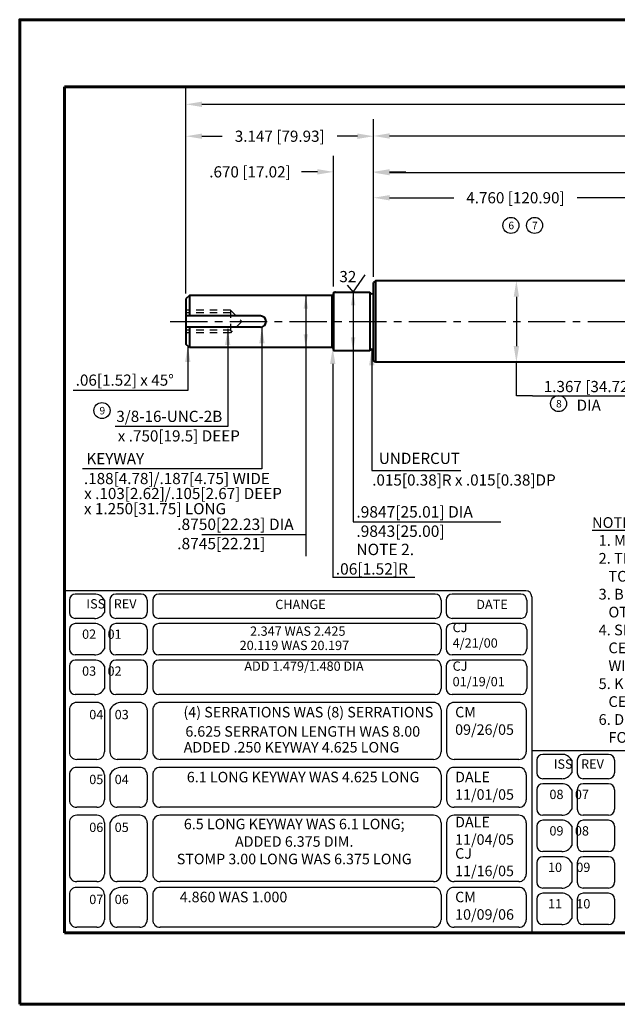
# Model space of a CAD drawing. Units: inches. Extents: x -28 to 255, y -5 to 123.
# Drawn here: x 85 to 95, y 16 to 33 of the extents above; entities that cross this region are included whole.
import ezdxf

# ---------------------------------------------------------------- set-up
doc = ezdxf.new("R2010")
doc.units = ezdxf.units.IN
doc.header["$LTSCALE"] = 0.5
doc.header["$MEASUREMENT"] = 0
doc.linetypes.add('CENTER', pattern=[2, 1.25, -0.25, 0.25, -0.25])
doc.linetypes.add('HIDDEN', pattern=[0.375, 0.25, -0.125])
for name, color, linetype in [('5', 5, 'Continuous'), ('CENTER', 1, 'CENTER'), ('DIM', 1, 'Continuous'), ('HIDDEN', 2, 'HIDDEN'), ('TBLK', 8, 'Continuous'), ('TXT', 2, 'Continuous')]:
    doc.layers.add(name, color=color, linetype=linetype)
doc.layers.add('BOARDER', color=8, linetype='Continuous', lineweight=60)
doc.layers.add('OBJECT', color=7, linetype='Continuous', lineweight=40)
doc.styles.get("Standard").update_dxf_attribs({"font": 'techl___.ttf'})
doc.dimstyles.get("Standard").update_dxf_attribs({"dimtxt": 0.125, "dimasz": 0.18, "dimexe": 0.18, "dimexo": 0.0625, "dimgap": 0.09, "dimtad": 0, "dimtih": 1, "dimtoh": 1, "dimdec": 3, "dimzin": 4, "dimdsep": 46, "dimtxsty": 'Standard', "dimcen": 0, "dimadec": 0, "dimazin": 0, "dimtfac": 1, "dimtdec": 3, "dimtofl": 0, "dimtmove": 0, "dimatfit": 2, "dimfxl": 0, "dimtolj": 1, "dimtzin": 0, "dimarcsym": 0})

# ---------------------------------------------------------------- blocks, each defined once
blk = doc.blocks.new('*D50')
at = {"layer": 'DEFPOINTS', "color": 0}
for p in [(94.337, 28.38), (92.926, 27.013), (94.337, 27.013)]:
    blk.add_point(p, dxfattribs=at)
at = {"layer": 'DIM', "lineweight": -2}
for p, q in [((92.926, 28.11), (92.926, 27.283)), ((92.926, 26.45), (92.926, 27.013)), ((93.196, 26.45), (92.926, 26.45))]:
    blk.add_line(p, q, dxfattribs=at)
at = {"layer": 'DIM'}
for points in [[(92.881, 28.11), (92.971, 28.11), (92.926, 28.38)], [(92.881, 27.283), (92.971, 27.283), (92.926, 27.013)]]:
    blk.add_solid(points, dxfattribs=at)
at = {"layer": 'DIM', "insert": (94.139, 26.45), "char_height": 0.1875, "attachment_point": 5}
blk.add_mtext('\\A1;1.367 [34.72]\\PDIA', dxfattribs=at)
blk = doc.blocks.new('*D51')
at = {"layer": 'DEFPOINTS', "color": 0}
for p in [(95.291, 29.77), (95.291, 28.384), (90.531, 28.35)]:
    blk.add_point(p, dxfattribs=at)
at = {"layer": 'DIM', "lineweight": -2}
for p, q in [((90.531, 28.443), (90.531, 30.04)), ((95.291, 28.477), (95.291, 30.04)), ((90.801, 29.77), (91.877, 29.77)), ((95.021, 29.77), (93.946, 29.77))]:
    blk.add_line(p, q, dxfattribs=at)
at = {"layer": 'DIM'}
for points in [[(90.801, 29.815), (90.801, 29.725), (90.531, 29.77)], [(95.021, 29.815), (95.021, 29.725), (95.291, 29.77)]]:
    blk.add_solid(points, dxfattribs=at)
at = {"layer": 'DIM', "insert": (92.911, 29.77), "char_height": 0.1875, "attachment_point": 5}
blk.add_mtext('\\A1;4.760 [120.90]', dxfattribs=at)
blk = doc.blocks.new('*D35')
at = {"layer": 'DEFPOINTS', "color": 0}
for p in [(107.503, 31.336), (107.503, 28.229), (87.384, 28.074)]:
    blk.add_point(p, dxfattribs=at)
at = {"layer": 'DIM', "lineweight": -2}
for p, q in [((87.384, 28.167), (87.384, 31.606)), ((107.503, 28.322), (107.503, 31.606)), ((87.654, 31.336), (95.521, 31.336)), ((107.233, 31.336), (99.134, 31.336))]:
    blk.add_line(p, q, dxfattribs=at)
at = {"layer": 'DIM'}
for points in [[(87.654, 31.381), (87.654, 31.291), (87.384, 31.336)], [(107.233, 31.381), (107.233, 31.291), (107.503, 31.336)]]:
    blk.add_solid(points, dxfattribs=at)
at = {"layer": 'DIM', "insert": (97.327, 31.336), "char_height": 0.1875, "attachment_point": 5}
blk.add_mtext('\\A1;20.119 %%P.015 [511.02] O.A.L.', dxfattribs=at)
blk = doc.blocks.new('*D37')
at = {"layer": 'DEFPOINTS', "color": 0}
for p in [(90.531, 30.801), (90.531, 28.35), (87.384, 28.074)]:
    blk.add_point(p, dxfattribs=at)
at = {"layer": 'DIM', "lineweight": -2}
for p, q in [((87.384, 28.167), (87.384, 31.071)), ((90.531, 28.443), (90.531, 31.071)), ((87.654, 30.801), (87.995, 30.801)), ((90.261, 30.801), (89.92, 30.801))]:
    blk.add_line(p, q, dxfattribs=at)
at = {"layer": 'DIM'}
for points in [[(87.654, 30.846), (87.654, 30.756), (87.384, 30.801)], [(90.261, 30.846), (90.261, 30.756), (90.531, 30.801)]]:
    blk.add_solid(points, dxfattribs=at)
at = {"layer": 'DIM', "insert": (88.958, 30.801), "char_height": 0.1875, "attachment_point": 5}
blk.add_mtext('\\A1;3.147 [79.93]', dxfattribs=at)
blk = doc.blocks.new('*D38')
at = {"layer": 'DEFPOINTS', "color": 0}
for p in [(89.861, 30.204), (90.531, 28.35), (89.861, 28.188)]:
    blk.add_point(p, dxfattribs=at)
at = {"layer": 'DIM', "lineweight": -2}
for p, q in [((89.861, 28.282), (89.861, 30.474)), ((90.531, 28.443), (90.531, 30.474)), ((89.591, 30.204), (89.321, 30.204)), ((90.801, 30.204), (91.071, 30.204))]:
    blk.add_line(p, q, dxfattribs=at)
at = {"layer": 'DIM'}
for points in [[(89.591, 30.249), (89.591, 30.159), (89.861, 30.204)], [(90.801, 30.249), (90.801, 30.159), (90.531, 30.204)]]:
    blk.add_solid(points, dxfattribs=at)
at = {"layer": 'DIM', "insert": (88.459, 30.204), "char_height": 0.1875, "attachment_point": 5}
blk.add_mtext('\\A1;.670 [17.02]', dxfattribs=at)
blk = doc.blocks.new('*D39')
at = {"layer": 'DEFPOINTS', "color": 0}
for p in [(105.156, 30.805), (105.156, 28.434), (90.531, 28.35)]:
    blk.add_point(p, dxfattribs=at)
at = {"layer": 'DIM', "lineweight": -2}
for p, q in [((90.531, 28.443), (90.531, 31.075)), ((105.156, 28.528), (105.156, 31.075)), ((90.801, 30.805), (95.879, 30.805)), ((104.886, 30.805), (99.808, 30.805))]:
    blk.add_line(p, q, dxfattribs=at)
at = {"layer": 'DIM'}
for points in [[(90.801, 30.85), (90.801, 30.76), (90.531, 30.805)], [(104.886, 30.85), (104.886, 30.76), (105.156, 30.805)]]:
    blk.add_solid(points, dxfattribs=at)
at = {"layer": 'DIM', "insert": (97.844, 30.805), "char_height": 0.1875, "attachment_point": 5}
blk.add_mtext('\\A1;14.625 %%P.005 [371.48] B-TO-B', dxfattribs=at)
blk = doc.blocks.new('*D40')
at = {"layer": 'DEFPOINTS', "color": 0}
for p in [(102.016, 30.191), (102.016, 28.509), (90.531, 28.35)]:
    blk.add_point(p, dxfattribs=at)
at = {"layer": 'DIM', "lineweight": -2}
for p, q in [((90.531, 28.443), (90.531, 30.461)), ((102.016, 28.602), (102.016, 30.461)), ((90.801, 30.191), (95.251, 30.191)), ((101.746, 30.191), (97.296, 30.191))]:
    blk.add_line(p, q, dxfattribs=at)
at = {"layer": 'DIM'}
for points in [[(90.801, 30.236), (90.801, 30.146), (90.531, 30.191)], [(101.746, 30.236), (101.746, 30.146), (102.016, 30.191)]]:
    blk.add_solid(points, dxfattribs=at)
at = {"layer": 'DIM', "insert": (96.274, 30.191), "char_height": 0.1875, "attachment_point": 5}
blk.add_mtext('\\A1;11.485 [291.72]', dxfattribs=at)

msp = doc.modelspace()

# ---------------------------------------------------------------- linework, layer by layer
at = {"layer": '5'}
for centre in [(92.8346182, 29.3067772), (93.2306334, 29.3067772), (93.6337723, 26.3203808), (85.9773144, 26.2037196)]:
    msp.add_circle(centre, 0.1347463, dxfattribs=at)
at = {"layer": 'BOARDER'}
for p, q in [((85.3470411, 31.6288542), (85.3470411, 17.4538542)), ((109.3470411, 31.6288542), (85.3470411, 31.6288542)), ((85.3470411, 17.4538542), (109.3470411, 17.4538542))]:
    msp.add_line(p, q, dxfattribs=at)
msp.add_lwpolyline([(84.5970411, 16.2538542), (110.0970411, 16.2538542), (110.0970411, 32.7538542), (84.5970411, 32.7538542)], close=True, dxfattribs=at)
at = {"layer": 'CENTER'}
msp.add_line((87.1219143, 27.6961309), (107.7732138, 27.6961309), dxfattribs=at)
at = {"layer": 'DIM'}
for p, q in [((90.531051, 28.6523809), (90.531051, 31.0864841)), ((90.531051, 28.4648809), (90.531051, 30.5781304)), ((90.531051, 28.4648809), (90.531051, 30.5781304)), ((90.531051, 30.2847543), (90.531051, 30.4610043)), ((90.801051, 30.1910043), (91.071051, 30.1910043)), ((90.801051, 30.1910043), (91.071051, 30.1910043)), ((90.531051, 28.4648809), (90.531051, 29.5272909)), ((90.531051, 28.4648809), (90.531051, 29.4017375)), ((89.8464287, 26.9843899), (89.8464287, 23.403503)), ((93.196051, 26.4501684), (95.0113212, 26.4501684)), ((91.2211856, 23.403503), (89.8464287, 23.403503))]:
    msp.add_line(p, q, dxfattribs=at)
at = {"layer": 'DIM', "color": 1, "linetype": 'ByBlock'}
for p, q in [((90.188371, 28.1894321), (90.3902049, 28.4775819)), ((90.0874541, 28.304692), (90.188371, 28.1894321))]:
    msp.add_line(p, q, dxfattribs=at)
at = {"layer": 'DIM', "color": 1}
for p, q in [((89.3951328, 28.1336309), (89.3951328, 23.7663904)), ((90.1882758, 28.1884809), (90.1882758, 24.3373329)), ((90.1882758, 24.3373329), (92.6668454, 24.3373329)), ((87.6523745, 24.1292144), (89.3951328, 24.1292144))]:
    msp.add_line(p, q, dxfattribs=at)
at = {"layer": 'DIM', "color": 1, "linetype": 'ByBlock'}
for points in [[(89.3576328, 27.9086309), (89.4326328, 27.9086309), (89.3951328, 28.1336309)], [(90.150871, 27.9644321), (90.225871, 27.9644321), (90.188371, 28.1894321)]]:
    msp.add_solid(points, dxfattribs=at)
at = {"layer": 'DIM', "color": 1}
for points in [[(89.4326328, 27.4836309), (89.3576328, 27.4836309), (89.3951328, 27.2586309)], [(90.2257758, 27.4287809), (90.1507758, 27.4287809), (90.1882758, 27.2037809)]]:
    msp.add_solid(points, dxfattribs=at)
at = {"layer": 'DIM'}
msp.add_solid([(89.8014287, 26.9843899), (89.8464287, 27.2543899), (89.8914287, 26.9843899)], dxfattribs=at)
at = {"layer": 'HIDDEN'}
for p, q in [((88.134051, 27.8836309), (87.384051, 27.8836309)), ((88.134051, 27.8436309), (87.384051, 27.8436309)), ((88.134051, 27.8836309), (88.134051, 27.5086309)), ((88.134051, 27.8836309), (88.321551, 27.6961309)), ((88.321551, 27.6961309), (88.134051, 27.5086309)), ((88.134051, 27.5486309), (87.384051, 27.5486309)), ((88.134051, 27.5086309), (87.384051, 27.5086309))]:
    msp.add_line(p, q, dxfattribs=at)
at = {"layer": 'OBJECT'}
for p, q in [((90.561051, 28.3796309), (90.531051, 28.3496309)), ((90.531051, 27.0426309), (90.531051, 28.3496309)), ((95.291051, 28.3796309), (90.561051, 28.3796309)), ((90.561051, 28.3796309), (90.561051, 27.0126309)), ((87.444051, 28.1336309), (87.384051, 28.0736309)), ((87.384051, 28.0736309), (87.384051, 27.3186309)), ((89.831051, 28.1336309), (87.444051, 28.1336309)), ((87.444051, 28.1336309), (87.444051, 27.7901309)), ((89.831051, 28.1336309), (89.831051, 27.2586309)), ((89.861051, 28.1884809), (89.861051, 27.2037809)), ((89.861051, 28.1884809), (90.471051, 28.1884809)), ((89.861051, 28.1876309), (89.861051, 27.2046309)), ((90.471051, 28.1884809), (90.471051, 27.2037809)), ((88.634051, 27.7901309), (87.384051, 27.7901309)), ((88.634051, 27.6021309), (87.384051, 27.6021309)), ((87.444051, 27.6021309), (87.444051, 27.2586309)), ((87.444051, 27.2586309), (87.384051, 27.3186309)), ((89.831051, 27.2586309), (87.444051, 27.2586309)), ((90.471051, 27.2037809), (89.861051, 27.2037809)), ((90.561051, 27.0126309), (90.531051, 27.0426309)), ((95.291051, 27.0126309), (90.561051, 27.0126309))]:
    msp.add_line(p, q, dxfattribs=at)
for centre, radius, start, end in [((89.831051, 28.1636309), 0.03, 270, 0), ((90.501051, 28.1884809), 0.03, 180, 0), ((88.634051, 27.6961309), 0.094, 270, 90), ((89.831051, 27.2286309), 0.03, 0, 90), ((90.501051, 27.2037809), 0.03, 0, 180)]:
    msp.add_arc(centre, radius, start, end, dxfattribs=at)
msp.add_point((89.886051, 28.1884809), dxfattribs=at)
at = {"layer": 'TBLK', "color": 8}
for p, q in [((93.083782, 23.1842286), (85.3470411, 23.1842286)), ((85.3470411, 23.1842286), (85.3470411, 21.3616862)), ((85.8491441, 23.127965), (85.5301661, 23.127965)), ((86.635705, 23.127965), (86.2092296, 23.127965)), ((91.5634182, 23.127965), (86.928205, 23.127965)), ((93.000657, 23.127965), (91.8465432, 23.127965)), ((85.4301661, 23.027965), (85.4301661, 22.820021)), ((86.0167296, 23.027965), (86.0167296, 22.820021)), ((86.1092296, 23.027965), (86.1092296, 22.820021)), ((86.735705, 23.027965), (86.735705, 22.820021)), ((86.828205, 23.027965), (86.828205, 22.820021)), ((91.6634182, 23.027965), (91.6634182, 22.820021)), ((91.7465432, 23.027965), (91.7465432, 22.820021)), ((93.100657, 23.027965), (93.100657, 22.820021)), ((93.183782, 23.0842286), (93.183782, 17.4538542)), ((85.8491441, 22.720021), (85.5301661, 22.720021)), ((85.8491441, 22.6340948), (85.5301661, 22.6340948)), ((86.635705, 22.720021), (86.2092296, 22.720021)), ((86.635705, 22.6340948), (86.2092296, 22.6340948)), ((91.5634182, 22.720021), (86.928205, 22.720021)), ((91.5634182, 22.6340948), (86.928205, 22.6340948)), ((93.000657, 22.720021), (91.8465432, 22.720021)), ((93.000657, 22.6340948), (91.8465432, 22.6340948)), ((85.4301661, 22.5340948), (85.4301661, 22.2089288)), ((86.0167296, 22.5340948), (86.0167296, 22.2089288)), ((86.1092296, 22.5340948), (86.1092296, 22.2089288)), ((86.735705, 22.5340948), (86.735705, 22.2089288)), ((86.828205, 22.5340948), (86.828205, 22.2089288)), ((91.6634182, 22.5340948), (91.6634182, 22.2089288)), ((91.7465432, 22.5340948), (91.7465432, 22.2089288)), ((93.100657, 22.5340948), (93.100657, 22.2089288)), ((85.8491441, 22.1089288), (85.5301661, 22.1089288)), ((85.8491441, 22.0230026), (85.5301661, 22.0230026)), ((86.635705, 22.1089288), (86.2092296, 22.1089288)), ((86.635705, 22.0230026), (86.2092296, 22.0230026)), ((91.5634182, 22.1089288), (86.928205, 22.1089288)), ((91.5634182, 22.0230026), (86.928205, 22.0230026)), ((93.000657, 22.1089288), (91.8465432, 22.1089288)), ((93.000657, 22.0230026), (91.8465432, 22.0230026)), ((85.4301661, 21.9230026), (85.4301661, 21.5448112)), ((86.0167296, 21.9230026), (86.0167296, 21.5448112)), ((86.1092296, 21.9230026), (86.1092296, 21.5448112)), ((86.735705, 21.9230026), (86.735705, 21.5448112)), ((86.828205, 21.9230026), (86.828205, 21.5448112)), ((91.6634182, 21.9230026), (91.6634182, 21.5448112)), ((91.7465432, 21.9230026), (91.7465432, 21.5448112)), ((93.100657, 21.9230026), (93.100657, 21.5448112)), ((85.8491441, 21.4448112), (85.5301661, 21.4448112)), ((85.8917296, 21.3119267), (85.5551661, 21.3119267)), ((86.635705, 21.4448112), (86.2092296, 21.4448112)), ((86.610705, 21.3119267), (86.3111902, 21.3119267)), ((91.5634182, 21.4448112), (86.928205, 21.4448112)), ((91.5384182, 21.3119267), (86.953205, 21.3119267)), ((93.000657, 21.4448112), (91.8465432, 21.4448112)), ((92.9665224, 21.3119267), (91.8809182, 21.3119267)), ((85.4301661, 21.1869267), (85.4301661, 20.4821058)), ((86.0167296, 21.1869267), (86.0167296, 20.4821058)), ((86.1092296, 21.1869267), (86.1092296, 20.4821058)), ((86.735705, 21.1869267), (86.735705, 20.4821058)), ((86.828205, 21.1869267), (86.828205, 20.4821058)), ((91.6634182, 21.1869267), (91.6634182, 20.4821058)), ((91.7559182, 21.1869267), (91.7559182, 20.4821058)), ((93.0915224, 21.1869267), (93.0915224, 20.4821058)), ((101.4857324, 20.4990095), (93.183782, 20.4990095)), ((85.8917296, 20.3571058), (85.5551661, 20.3571058)), ((86.610705, 20.3571058), (86.2342296, 20.3571058)), ((91.5384182, 20.3571058), (86.953205, 20.3571058)), ((92.9665224, 20.3571058), (91.8809182, 20.3571058)), ((93.266907, 20.3427458), (93.266907, 20.1348019)), ((93.6858849, 20.4427458), (93.366907, 20.4427458)), ((93.8534705, 20.3427458), (93.8534705, 20.1348019)), ((93.9459705, 20.3427458), (93.9459705, 20.1348019)), ((94.4724459, 20.4427458), (94.0459705, 20.4427458)), ((94.5724459, 20.3427458), (94.5724459, 20.1348019)), ((85.8917296, 20.2242213), (85.5551661, 20.2242213)), ((86.610705, 20.2242213), (86.3111902, 20.2242213)), ((91.5384182, 20.2242213), (86.953205, 20.2242213)), ((92.9665224, 20.2242213), (91.8809182, 20.2242213)), ((85.4301661, 20.0992213), (85.4301661, 19.6797887)), ((86.0167296, 20.0992213), (86.0167296, 19.6797887)), ((86.1092296, 20.0992213), (86.1092296, 19.6797887)), ((86.735705, 20.0992213), (86.735705, 19.6797887)), ((86.828205, 20.0992213), (86.828205, 19.6797887)), ((91.6634182, 20.0992213), (91.6634182, 19.6797887)), ((91.7559182, 20.0992213), (91.7559182, 19.6797887)), ((93.0915224, 20.0992213), (93.0915224, 19.6797887)), ((93.6858849, 20.0348019), (93.366907, 20.0348019)), ((94.4724459, 20.0348019), (94.0459705, 20.0348019)), ((93.266907, 19.8488757), (93.266907, 19.5237097)), ((93.6858849, 19.9488757), (93.366907, 19.9488757)), ((93.8534705, 19.8488757), (93.8534705, 19.5237097)), ((93.9459705, 19.8488757), (93.9459705, 19.5237097)), ((94.4724459, 19.9488757), (94.0459705, 19.9488757)), ((94.5724459, 19.8488757), (94.5724459, 19.5237097)), ((85.8917296, 19.5547887), (85.5551661, 19.5547887)), ((86.610705, 19.5547887), (86.2342296, 19.5547887)), ((91.5384182, 19.5547887), (86.953205, 19.5547887)), ((92.9665224, 19.5547887), (91.8809182, 19.5547887)), ((85.8917296, 19.4217014), (85.5551661, 19.4217014)), ((86.610705, 19.4219043), (86.3111902, 19.4219043)), ((91.5384182, 19.4219043), (86.953205, 19.4219043)), ((92.9665224, 19.4219043), (91.8809182, 19.4219043)), ((93.6858849, 19.4237097), (93.366907, 19.4237097)), ((93.6858849, 19.3377835), (93.366907, 19.3377835)), ((94.4724459, 19.4237097), (94.0459705, 19.4237097)), ((94.4724459, 19.3377835), (94.0459705, 19.3377835)), ((85.4301661, 19.2967014), (85.4301661, 18.4348498)), ((86.0167296, 19.2967014), (86.0167296, 18.4348498)), ((86.1092296, 19.2967014), (86.1092296, 18.4348498)), ((86.735705, 19.2969043), (86.735705, 18.4350526)), ((86.828205, 19.2969043), (86.828205, 18.4350526)), ((91.6634182, 19.2969043), (91.6634182, 18.4350526)), ((91.7559182, 19.2969043), (91.7559182, 18.4350526)), ((93.0915224, 19.2969043), (93.0915224, 18.4350526)), ((93.266907, 19.2377835), (93.266907, 18.9126175)), ((93.8534705, 19.2377835), (93.8534705, 18.9126175)), ((93.9459705, 19.2377835), (93.9459705, 18.9126175)), ((94.5724459, 19.2377835), (94.5724459, 18.9126175)), ((93.6858849, 18.8126175), (93.366907, 18.8126175)), ((94.4724459, 18.8126175), (94.0459705, 18.8126175)), ((93.6858849, 18.7266913), (93.366907, 18.7266913)), ((94.4724459, 18.7266913), (94.0459705, 18.7266913)), ((93.266907, 18.6266913), (93.266907, 18.3015253)), ((93.8534705, 18.6266913), (93.8534705, 18.3015253)), ((93.9459705, 18.6266913), (93.9459705, 18.3015253)), ((94.5724459, 18.6266913), (94.5724459, 18.3015253)), ((85.8917296, 18.3098498), (85.5551661, 18.3098498)), ((85.8917296, 18.2139624), (85.5551661, 18.2139624)), ((86.610705, 18.3100526), (86.2342296, 18.3100526)), ((86.610705, 18.3098498), (86.2342296, 18.3098498)), ((86.610705, 18.2139624), (86.3111902, 18.2139624)), ((91.5384182, 18.3100526), (86.953205, 18.3100526)), ((91.5384182, 18.2139624), (86.953205, 18.2139624)), ((92.9665224, 18.3100526), (91.8809182, 18.3100526)), ((92.9665224, 18.2139624), (91.8809182, 18.2139624)), ((93.6858849, 18.2015253), (93.366907, 18.2015253)), ((94.4724459, 18.2015253), (94.0459705, 18.2015253)), ((85.4301661, 18.0889624), (85.4301661, 17.6695299)), ((86.0167296, 18.0889624), (86.0167296, 17.6695299)), ((86.1092296, 18.0889624), (86.1092296, 17.6695299)), ((86.735705, 18.0889624), (86.735705, 17.6695299)), ((86.828205, 18.0889624), (86.828205, 17.6695299)), ((91.6634182, 18.0889624), (91.6634182, 17.6695299)), ((91.7559182, 18.0889624), (91.7559182, 17.6695299)), ((93.0915224, 18.0889624), (93.0915224, 17.6695299)), ((93.266907, 18.0155991), (93.266907, 17.6904331)), ((93.6858849, 18.1155991), (93.366907, 18.1155991)), ((93.8534705, 18.0155991), (93.8534705, 17.6904331)), ((93.9459705, 18.0155991), (93.9459705, 17.6904331)), ((94.4724459, 18.1155991), (94.0459705, 18.1155991)), ((94.5724459, 18.0155991), (94.5724459, 17.6904331)), ((85.8917296, 17.5445299), (85.5551661, 17.5445299)), ((86.610705, 17.5445299), (86.2342296, 17.5445299)), ((91.5384182, 17.5445299), (86.953205, 17.5445299)), ((92.9665224, 17.5445299), (91.8809182, 17.5445299)), ((93.6858849, 17.5904331), (93.366907, 17.5904331)), ((94.4724459, 17.5904331), (94.0459705, 17.5904331)), ((109.3470411, 17.4538542), (86.0970411, 17.4538542)), ((109.3470411, 17.4538542), (86.0970411, 17.4538542))]:
    msp.add_line(p, q, dxfattribs=at)
for centre, radius, start, end in [((85.5301661, 23.027965), 0.1, 90, 180), ((85.857154, 22.9509639), 0.1771822, 25.75900338, 92.59107745), ((86.2092296, 23.027965), 0.1, 90, 180), ((86.635705, 23.027965), 0.1, 0, 90), ((86.928205, 23.027965), 0.1, 90, 180), ((91.5634182, 23.027965), 0.1, 0, 90), ((91.8465432, 23.027965), 0.1, 90, 180), ((93.000657, 23.027965), 0.1, 0, 90), ((93.083782, 23.0842286), 0.1, 0, 90), ((85.5301661, 22.820021), 0.1, 180, 270), ((85.857154, 22.897022), 0.1771822, 267.40892255, 334.24099662), ((86.2092296, 22.820021), 0.1, 180, 270), ((86.635705, 22.820021), 0.1, 270, 0), ((86.928205, 22.820021), 0.1, 180, 270), ((91.5634182, 22.820021), 0.1, 270, 0), ((91.8465432, 22.820021), 0.1, 180, 270), ((93.000657, 22.820021), 0.1, 270, 0), ((85.5301661, 22.5340948), 0.1, 90, 180), ((85.857154, 22.4570938), 0.1771822, 25.75900338, 92.59107745), ((86.2092296, 22.5340948), 0.1, 90, 180), ((86.635705, 22.5340948), 0.1, 0, 90), ((86.928205, 22.5340948), 0.1, 90, 180), ((91.5634182, 22.5340948), 0.1, 0, 90), ((91.8465432, 22.5340948), 0.1, 90, 180), ((93.000657, 22.5340948), 0.1, 0, 90), ((85.5301661, 22.2089288), 0.1, 180, 270), ((85.857154, 22.2859298), 0.1771822, 267.40892255, 334.24099662), ((86.2092296, 22.2089288), 0.1, 180, 270), ((86.635705, 22.2089288), 0.1, 270, 0), ((86.928205, 22.2089288), 0.1, 180, 270), ((91.5634182, 22.2089288), 0.1, 270, 0), ((91.8465432, 22.2089288), 0.1, 180, 270), ((93.000657, 22.2089288), 0.1, 270, 0), ((85.5301661, 21.9230026), 0.1, 90, 180), ((85.857154, 21.8460016), 0.1771822, 25.75900338, 92.59107745), ((86.2092296, 21.9230026), 0.1, 90, 180), ((86.635705, 21.9230026), 0.1, 0, 90), ((86.928205, 21.9230026), 0.1, 90, 180), ((91.5634182, 21.9230026), 0.1, 0, 90), ((91.8465432, 21.9230026), 0.1, 90, 180), ((93.000657, 21.9230026), 0.1, 0, 90), ((85.5301661, 21.5448112), 0.1, 180, 270), ((85.857154, 21.6218122), 0.1771822, 267.40892255, 334.24099662), ((86.2092296, 21.5448112), 0.1, 180, 270), ((86.635705, 21.5448112), 0.1, 270, 0), ((86.928205, 21.5448112), 0.1, 180, 270), ((91.5634182, 21.5448112), 0.1, 270, 0), ((91.8465432, 21.5448112), 0.1, 180, 270), ((93.000657, 21.5448112), 0.1, 270, 0), ((85.5551661, 21.1869267), 0.125, 90, 180), ((85.8917296, 21.1869267), 0.125, 0, 90), ((86.3019414, 21.1012175), 0.210912, 87.48670452, 156.02274427), ((86.610705, 21.1869267), 0.125, 0, 90), ((86.953205, 21.1869267), 0.125, 90, 180), ((91.5384182, 21.1869267), 0.125, 0, 90), ((91.8809182, 21.1869267), 0.125, 90, 180), ((92.9665224, 21.1869267), 0.125, 0, 90), ((85.5551661, 20.4821058), 0.125, 180, 270), ((85.8917296, 20.4821058), 0.125, 270, 0), ((86.2342296, 20.4821058), 0.125, 180, 270), ((86.610705, 20.4821058), 0.125, 270, 0), ((86.953205, 20.4821058), 0.125, 180, 270), ((91.5384182, 20.4821058), 0.125, 270, 0), ((91.8809182, 20.4821058), 0.125, 180, 270), ((92.9665224, 20.4821058), 0.125, 270, 0), ((93.366907, 20.3427458), 0.1, 90, 180), ((93.6938949, 20.2657448), 0.1771822, 25.75900338, 92.59107745), ((94.0459705, 20.3427458), 0.1, 90, 180), ((94.4724459, 20.3427458), 0.1, 0, 90), ((85.5551661, 20.0992213), 0.125, 90, 180), ((85.8917296, 20.0992213), 0.125, 0, 90), ((86.3019414, 20.0135121), 0.210912, 87.48670452, 156.02274427), ((86.610705, 20.0992213), 0.125, 0, 90), ((86.953205, 20.0992213), 0.125, 90, 180), ((91.5384182, 20.0992213), 0.125, 0, 90), ((91.8809182, 20.0992213), 0.125, 90, 180), ((92.9665224, 20.0992213), 0.125, 0, 90), ((93.366907, 20.1348019), 0.1, 180, 270), ((93.6938949, 20.2118029), 0.1771822, 267.40892255, 334.24099662), ((94.0459705, 20.1348019), 0.1, 180, 270), ((94.4724459, 20.1348019), 0.1, 270, 0), ((93.366907, 19.8488757), 0.1, 90, 180), ((93.6938949, 19.7718747), 0.1771822, 25.75900338, 92.59107745), ((94.0459705, 19.8488757), 0.1, 90, 180), ((94.4724459, 19.8488757), 0.1, 0, 90), ((85.5551661, 19.6797887), 0.125, 180, 270), ((85.8917296, 19.6797887), 0.125, 270, 0), ((86.2342296, 19.6797887), 0.125, 180, 270), ((86.610705, 19.6797887), 0.125, 270, 0), ((86.953205, 19.6797887), 0.125, 180, 270), ((91.5384182, 19.6797887), 0.125, 270, 0), ((91.8809182, 19.6797887), 0.125, 180, 270), ((92.9665224, 19.6797887), 0.125, 270, 0), ((93.366907, 19.5237097), 0.1, 180, 270), ((93.6938949, 19.6007107), 0.1771822, 267.40892255, 334.24099662), ((94.0459705, 19.5237097), 0.1, 180, 270), ((94.4724459, 19.5237097), 0.1, 270, 0), ((85.5551661, 19.2967014), 0.125, 90, 180), ((85.8917296, 19.2967014), 0.125, 0, 90), ((86.3019414, 19.2109922), 0.210912, 87.48670452, 156.02274427), ((86.610705, 19.2969043), 0.125, 0, 90), ((86.953205, 19.2969043), 0.125, 90, 180), ((91.5384182, 19.2969043), 0.125, 0, 90), ((91.8809182, 19.2969043), 0.125, 90, 180), ((92.9665224, 19.2969043), 0.125, 0, 90), ((93.366907, 19.2377835), 0.1, 90, 180), ((93.6938949, 19.1607825), 0.1771822, 25.75900338, 92.59107745), ((94.0459705, 19.2377835), 0.1, 90, 180), ((94.4724459, 19.2377835), 0.1, 0, 90), ((93.366907, 18.9126175), 0.1, 180, 270), ((93.6938949, 18.9896185), 0.1771822, 267.40892255, 334.24099662), ((94.0459705, 18.9126175), 0.1, 180, 270), ((94.4724459, 18.9126175), 0.1, 270, 0), ((93.366907, 18.6266913), 0.1, 90, 180), ((93.6938949, 18.5496903), 0.1771822, 25.75900338, 92.59107745), ((94.0459705, 18.6266913), 0.1, 90, 180), ((94.4724459, 18.6266913), 0.1, 0, 90), ((85.5551661, 18.4348498), 0.125, 180, 270), ((85.8917296, 18.4348498), 0.125, 270, 0), ((86.2342296, 18.4348498), 0.125, 180, 270), ((86.610705, 18.4350526), 0.125, 270, 0), ((86.953205, 18.4350526), 0.125, 180, 270), ((91.5384182, 18.4350526), 0.125, 270, 0), ((91.8809182, 18.4350526), 0.125, 180, 270), ((92.9665224, 18.4350526), 0.125, 270, 0), ((85.5551661, 18.0889624), 0.125, 90, 180), ((85.8917296, 18.0889624), 0.125, 0, 90), ((86.3019414, 18.0032533), 0.210912, 87.48670452, 156.02274427), ((86.610705, 18.0889624), 0.125, 0, 90), ((86.953205, 18.0889624), 0.125, 90, 180), ((91.5384182, 18.0889624), 0.125, 0, 90), ((91.8809182, 18.0889624), 0.125, 90, 180), ((92.9665224, 18.0889624), 0.125, 0, 90), ((93.366907, 18.3015253), 0.1, 180, 270), ((93.6938949, 18.3785263), 0.1771822, 267.40892255, 334.24099662), ((94.0459705, 18.3015253), 0.1, 180, 270), ((94.4724459, 18.3015253), 0.1, 270, 0), ((93.366907, 18.0155991), 0.1, 90, 180), ((93.6938949, 17.9385981), 0.1771822, 25.75900338, 92.59107745), ((94.0459705, 18.0155991), 0.1, 90, 180), ((94.4724459, 18.0155991), 0.1, 0, 90), ((85.5551661, 17.6695299), 0.125, 180, 270), ((85.8917296, 17.6695299), 0.125, 270, 0), ((86.2342296, 17.6695299), 0.125, 180, 270), ((86.610705, 17.6695299), 0.125, 270, 0), ((86.953205, 17.6695299), 0.125, 180, 270), ((91.5384182, 17.6695299), 0.125, 270, 0), ((91.8809182, 17.6695299), 0.125, 180, 270), ((92.9665224, 17.6695299), 0.125, 270, 0), ((93.366907, 17.6904331), 0.1, 180, 270), ((93.6938949, 17.7674341), 0.1771822, 267.40892255, 334.24099662), ((94.0459705, 17.6904331), 0.1, 180, 270), ((94.4724459, 17.6904331), 0.1, 270, 0)]:
    msp.add_arc(centre, radius, start, end, dxfattribs=at)

# ---------------------------------------------------------------- texts
at = {"layer": 'DIM'}
for s, p in [('6', (92.7923747, 29.2427094)), ('7', (93.1883898, 29.2427094)), ('9', (85.9350708, 26.1396518)), ('8', (93.5915287, 26.256313))]:
    msp.add_text(s, height=0.125, dxfattribs=at).set_placement(p)
at = {"layer": 'DIM', "color": 1, "linetype": 'ByBlock'}
msp.add_text('32', height=0.1875, dxfattribs=at).set_placement((89.9577037, 28.3551183))
at = {"layer": 'DIM', "color": 1}
for s, height, p in [('.06[1.52] x 45%%D', 0.1875, (85.536396, 26.6201932)), ('3/8-16-UNC-2B', 0.1875, (86.2175252, 26.0126393)), ('x .750[19.5] DEEP', 0.1875, (86.2413404, 25.6853112)), ('KEYWAY', 0.1875, (85.7158416, 25.3030274)), ('UNDERCUT', 0.1875, (90.6204501, 25.3087264)), ('.188[4.78]/.187[4.75] WIDE', 0.1875, (85.6747957, 24.9710266)), ('.015[0.38]R x .015[0.38]DP', 0.1875, (90.5090224, 24.9465624)), ('x .103[2.62]/.105[2.67] DEEP', 0.1875, (85.6784241, 24.7198309)), ('x 1.250[31.75] LONG', 0.1875, (85.6747957, 24.4656655)), ('.9847[25.01] DIA', 0.19125, (90.2430118, 24.4104748)), ('.8750[22.23] DIA', 0.19125, (87.2383641, 24.2023563)), ('.9843[25.00]', 0.19125, (90.2430118, 24.0869353)), ('.8745[22.21]', 0.19125, (87.2383641, 23.8788168)), ('NOTE 2.', 0.19125, (90.2430118, 23.7808382)), ('.06[1.52]R', 0.19125, (89.897228, 23.4540298))]:
    msp.add_text(s, height=height, dxfattribs=at).set_placement(p)
at = {"layer": 'DIM', "color": 1, "insert": (94.1946284, 24.4172448), "char_height": 0.18, "width": 9.301656734, "attachment_point": 1}
msp.add_mtext('{\\LNOTES:} \\P  1. MATERIAL:  1144 STRESSPROOF STEEL \\P  2. THESE DIAMETERS MUST BE CONCENTRIC\\P     TO -A- WITHIN .002 T.I.R. \\P  3. BREAK ALL SHARP EDGES .03 X 45%%d UNLESS \\P     OTHERWISE SPECIFIED. \\P  4. SERRATIONS MUST BE PARALLEL TO SHAFT\\P     CENTERLINE WITHIN .010 T.I.R. FROM END-TO-END\\P     WITH CLEAN, SHARP RAISED EDGES. \\P  5. KEYWAY MUST BE PARALLEL TO SHAFT\\P     CENTERLINE WITHIN .010 T.I.R. \\P  6. DIMENSIONS IN BRACKETS ARE METRIC AND ARE\\P     FOR REFERENCE ONLY', dxfattribs=at)
at = {"layer": 'TXT', "color": 2}
for s, insert, char_height, attachment_point in [(' ISS   REV', (86.1123879, 22.9446484), 0.15585937, 5), ('CHANGE', (89.3057653, 22.9344495), 0.15585937, 5), ('DATE', (92.5169446, 22.9344495), 0.15585937, 5), ('CJ\\P4/21/00', (91.8567141, 22.1820302), 0.15585937, 7), ('02    01', (85.9747788, 22.4366661), 0.15585937, 5), ('2.347 WAS 2.425', (90.0605169, 22.5857238), 0.155859375, 3), ('20.119 WAS 20.197', (90.1217246, 22.3460012), 0.155859375, 3), ('ADD 1.479/1.480 DIA', (90.3648003, 21.9983751), 0.155859375, 3), ('CJ\\P01/19/01', (91.8567141, 21.5348364), 0.15585937, 7), ('03    02', (85.9747788, 21.8181583), 0.15585937, 5), ('04    03', (86.0947872, 21.0892627), 0.15585937, 5), ('(4) SERRATIONS WAS (8) SERRATIONS', (91.5333735, 21.1268651), 0.17578125, 6), ('CM\\P09/26/05', (91.8989916, 20.9809185), 0.17578125, 4), ('6.625 SERRATON LENGTH WAS 8.00', (91.3125203, 20.8038827), 0.17578125, 6), ('ADDED .250 KEYWAY 4.625 LONG  ', (90.9629335, 20.5386354), 0.17578125, 6), (' ISS   REV', (93.9491287, 20.2594293), 0.15585937, 5), ('6.1 LONG KEYWAY WAS 4.625 LONG', (91.3001481, 20.0391597), 0.17578125, 6), ('DALE\\P11/01/05', (91.8989916, 19.8932131), 0.17578125, 4), ('05    04', (86.0947872, 20.0015573), 0.15585937, 5), ('08    07', (93.8115197, 19.751447), 0.15585937, 5), ('6.5 LONG KEYWAY WAS 6.1 LONG;\\PADDED 6.375 DIM.\\PSTOMP 3.00 LONG WAS 6.375 LONG', (89.2003933, 18.9590221), 0.17578125, 5), ('DALE\\P11/04/05', (91.8989916, 19.1385765), 0.17578125, 4), ('06    05', (86.0947872, 19.1992403), 0.15585937, 5), ('09    08', (93.8115197, 19.1403548), 0.15585937, 5), ('CJ\\P11/16/05', (91.8989916, 18.6124536), 0.17578125, 4), ('10     09', (93.8115197, 18.5292626), 0.15585937, 5), ('07    06', (86.0947872, 17.9912985), 0.15585937, 5), ('4.860 WAS 1.000', (89.0851769, 18.0289008), 0.17578125, 6), ('CM\\P10/09/06', (91.8989916, 17.8829543), 0.17578125, 4), ('11     10', (93.8115197, 17.9181704), 0.15585937, 5)]:
    msp.add_mtext(s, dxfattribs=dict(at, insert=insert, char_height=char_height, attachment_point=attachment_point))

# ---------------------------------------------------------------- dimensions: what is measured, and where the dimension line sits
at = {"layer": 'DIM'}
dim = msp.add_linear_dim(base=(107.503051, 31.3355442), p1=(87.384051, 28.0736309), p2=(107.503051, 28.2286309), text='<> O.A.L.', dimstyle='Standard', override={"dimscale": 1.5, "dimzin": 4, "dimpost": ' %%P.015', "dimcen": -0.25, "dimclrd": 256, "dimclre": 256, "dimclrt": 256, "dimtdec": 3, "dimtzin": 4}, dxfattribs=at)
dim.commit()
dim.dimension.update_dxf_attribs({"geometry": '*D35', "text_midpoint": (97.3273821, 31.3355442), "dimtype": 160})
dim = msp.add_linear_dim(base=(105.156051, 30.8054844), p1=(90.531051, 28.3496309), p2=(105.156051, 28.4341309), text='<> B-TO-B', dimstyle='Standard', override={"dimscale": 1.5, "dimzin": 4, "dimpost": ' %%P.005', "dimcen": -0.25, "dimclrd": 256, "dimclre": 256, "dimclrt": 256, "dimtdec": 3, "dimtzin": 4}, dxfattribs=at)
dim.commit()
dim.dimension.update_dxf_attribs({"geometry": '*D39', "text_midpoint": (97.843551, 30.8054844)})
for base, p1, p2, picture, middle in [((90.531051, 30.8014664), (87.384051, 28.0736309), (90.531051, 28.3496309), '*D37', (88.957551, 30.8014664)), ((89.861051, 30.2039437), (90.531051, 28.3496309), (89.861051, 28.1884809), '*D38', (88.4586662, 30.2039437)), ((102.016051, 30.1910043), (90.531051, 28.3496309), (102.016051, 28.5086309), '*D40', (96.273551, 30.1910043)), ((95.291051, 29.7698246), (90.531051, 28.3496309), (95.291051, 28.3836309), '*D51', (92.911051, 29.7698246))]:
    dim = msp.add_linear_dim(base=base, p1=p1, p2=p2, dimstyle='Standard', override={"dimscale": 1.5, "dimzin": 4, "dimcen": -0.25, "dimclrd": 256, "dimclre": 256, "dimclrt": 256, "dimtdec": 3, "dimtzin": 4}, dxfattribs=at)
    dim.commit()
    dim.dimension.update_dxf_attribs({"geometry": picture, "text_midpoint": middle})
dim = msp.add_linear_dim(base=(92.926051, 27.0126309), p1=(94.3366772, 28.3796309), p2=(94.3366772, 27.0126309), angle=90, text='<>\\PDIA', dimstyle='Standard', override={"dimscale": 1.5, "dimzin": 4, "dimcen": -0.25, "dimse1": 1, "dimse2": 1, "dimclrd": 256, "dimclre": 256, "dimclrt": 256, "dimtdec": 3, "dimtmove": 1, "dimtzin": 4}, dxfattribs=at)
dim.commit()
dim.dimension.update_dxf_attribs({"geometry": '*D50', "text_midpoint": (93.7836646, 26.4501684), "dimtype": 160})

# ---------------------------------------------------------------- leaders
for points in [[(88.6594799, 27.6021309), (88.6594799, 25.2280152), (85.6483788, 25.2280152)], [(88.0852951, 27.5711309), (88.0852951, 25.9350988), (86.2003271, 25.9350988)], [(87.4158185, 27.2868634), (87.4158185, 26.5416306), (85.4953855, 26.5416306)], [(90.501051, 27.2337809), (90.501051, 25.2003146), (91.9965755, 25.2003146)]]:
    msp.add_leader(points, dimstyle='Standard', override={"dimscale": 1.5, "dimgap": 0.09, "dimtad": 0, "dimzin": 4, "dimcen": -0.25, "dimclrd": 256, "dimclre": 256, "dimclrt": 256, "dimtzin": 4}, dxfattribs=at)

doc.saveas('drawing.dxf')
